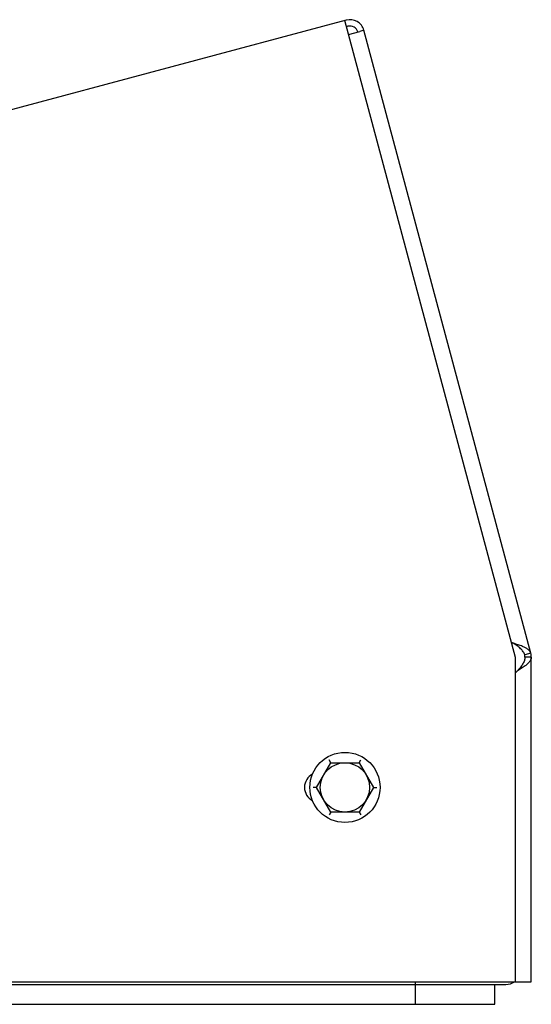
# Model space of a CAD drawing. Units: inches. Extents: x -4 to 30.6, y 3.4 to 34.3.
# Drawn here: x 26.3 to 29.5, y 28.1 to 34.3 of the extents above; entities that cross this region are included whole.
import ezdxf

# ---------------------------------------------------------------- set-up
doc = ezdxf.new("R2010")
doc.units = ezdxf.units.IN
doc.header["$LTSCALE"] = 0.935
doc.header["$MEASUREMENT"] = 0
doc.layers.get('0').update_dxf_attribs({"linetype": 'CONTINUOUS'})

msp = doc.modelspace()

# ---------------------------------------------------------------- linework, layer by layer
at = {"color": 3, "linetype": 'CONTINUOUS'}
for p, q in [((28.2999, 34.3051), (16.4174, 31.1212)), ((29.3613, 30.3053), (28.2902, 34.3025)), ((29.4575, 30.3311), (28.4096, 34.2417)), ((28.3134, 34.2159), (28.3839, 34.2348)), ((29.3355, 30.4015), (29.3478, 30.3944)), ((29.3613, 28.2697), (29.3613, 30.3053)), ((29.4606, 28.2697), (29.4606, 30.3079)), ((29.371, 30.2183), (29.3613, 30.2086)), ((16.4306, 28.2697), (29.4606, 28.2697))]:
    msp.add_line(p, q, dxfattribs=at)
at = {"color": 7, "linetype": 'CONTINUOUS'}
for p, q in [((28.3102, 34.2668), (28.3005, 34.2642)), ((28.4096, 34.2417), (28.3839, 34.2348)), ((29.4575, 30.3311), (29.4192, 30.3208)), ((29.4606, 30.3079), (29.421, 30.3079)), ((28.1123, 29.4897), (28.2019, 29.6447)), ((28.2019, 29.6447), (28.1915, 29.6627)), ((28.2019, 29.6447), (28.3808, 29.6446)), ((28.3808, 29.6446), (28.3912, 29.6626)), ((28.3808, 29.6446), (28.4703, 29.4896)), ((28.1123, 29.4897), (28.0915, 29.4897)), ((28.2018, 29.3347), (28.1123, 29.4897)), ((28.4703, 29.4896), (28.3807, 29.3346)), ((28.4703, 29.4896), (28.4911, 29.4896)), ((28.2018, 29.3347), (28.1914, 29.3167)), ((28.3807, 29.3346), (28.2018, 29.3347)), ((28.3807, 29.3346), (28.3911, 29.3166)), ((16.8813, 28.2532), (29.3013, 28.2532)), ((28.7313, 28.2697), (28.7313, 28.1282)), ((29.2313, 28.1282), (29.2313, 28.2532)), ((16.8813, 28.1282), (29.2313, 28.1282))]:
    msp.add_line(p, q, dxfattribs=at)
for radius in [0.22, 0.1545]:
    msp.add_circle((28.2913, 29.4897), radius, dxfattribs=at)
at = {"color": 3, "linetype": 'CONTINUOUS'}
for centre, radius, start, end in [((28.3231, 34.2185), 0.0896, 15, 105), ((29.371, 30.3079), 0.0896, 0, 15), ((28.1313, 29.4897), 0.0938, 117.63116, 242.14369)]:
    msp.add_arc(centre, radius, start, end, dxfattribs=at)
at = {"color": 7, "linetype": 'CONTINUOUS'}
for centre, radius, start, end in [((28.3231, 34.2185), 0.05, 15, 105), ((29.371, 30.3079), 0.05, 0, 15), ((29.3013, 28.3532), 0.1, 270, 303.16001)]:
    msp.add_arc(centre, radius, start, end, dxfattribs=at)
for points in [[(29.4192, 30.3208), (29.4183, 30.3244), (29.4157, 30.3316), (29.4099, 30.3418), (29.4024, 30.3514), (29.3935, 30.3606), (29.3832, 30.3694), (29.372, 30.3779), (29.36, 30.3862), (29.3519, 30.3917), (29.3478, 30.3944)], [(29.421, 30.3079), (29.421, 30.3041), (29.4203, 30.2965), (29.4174, 30.2852), (29.4126, 30.274), (29.4063, 30.2628), (29.3987, 30.2516), (29.3901, 30.2405), (29.3807, 30.2294), (29.3742, 30.222), (29.371, 30.2183)]]:
    msp.add_open_spline(points, degree=3, knots=[0, 0, 0, 0, 0.107207, 0.217416, 0.332964, 0.455137, 0.584098, 0.719028, 0.858353, 1, 1, 1, 1], dxfattribs=at)
at = {"color": 3, "linetype": 'CONTINUOUS'}
for points, knots in [([(29.405, 30.3747), (29.4006, 30.3765), (29.3915, 30.38), (29.3774, 30.3849), (29.3627, 30.3897), (29.3528, 30.3929), (29.3478, 30.3944)], [0, 0, 0, 0, 0.23641, 0.484294, 0.740119, 1, 1, 1, 1]), ([(29.4575, 30.3311), (29.4569, 30.3333), (29.4552, 30.3378), (29.4514, 30.3441), (29.4463, 30.35), (29.4401, 30.3555), (29.4327, 30.3608), (29.4243, 30.3657), (29.415, 30.3704), (29.4084, 30.3732), (29.405, 30.3747)], [0, 0, 0, 0, 0.099164, 0.201829, 0.310965, 0.428715, 0.556336, 0.694292, 0.842409, 1, 1, 1, 1]), ([(29.4606, 30.3079), (29.4606, 30.3056), (29.4601, 30.3008), (29.458, 30.2937), (29.4547, 30.2867), (29.4501, 30.2798), (29.4443, 30.2728), (29.4375, 30.2659), (29.4297, 30.2589), (29.4241, 30.2545), (29.4211, 30.2522)], [0, 0, 0, 0, 0.099164, 0.201829, 0.310965, 0.428715, 0.556336, 0.694292, 0.842409, 1, 1, 1, 1]), ([(29.4211, 30.2522), (29.4174, 30.2493), (29.4094, 30.2435), (29.3971, 30.2351), (29.3842, 30.2267), (29.3754, 30.2211), (29.371, 30.2183)], [0, 0, 0, 0, 0.23641, 0.484294, 0.740119, 1, 1, 1, 1])]:
    msp.add_open_spline(points, degree=3, knots=knots, dxfattribs=at)

doc.saveas('drawing.dxf')
